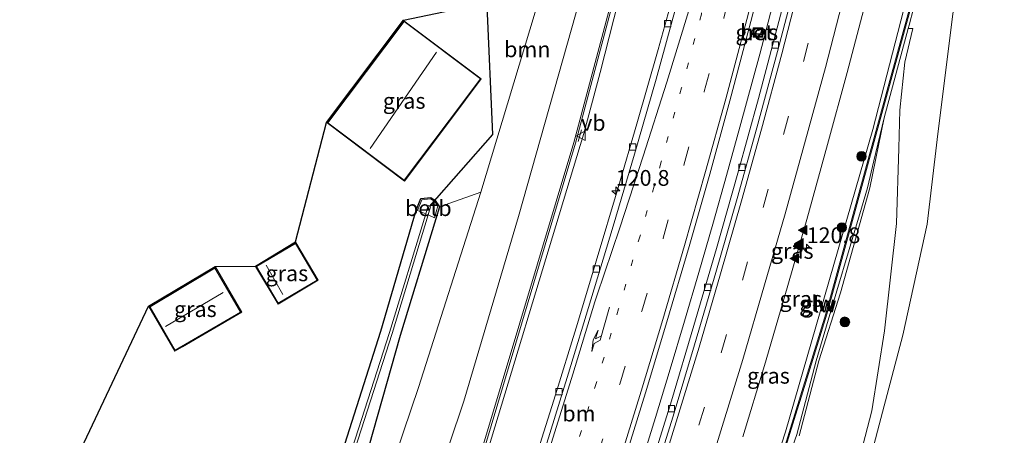
# Model space of a CAD drawing. Units: metres. Extents: x 167887 to 170001, y 406249 to 412500.
# Drawn here: x 169597 to 169753, y 407194 to 407260 of the extents above; entities that cross this region are included whole.
import ezdxf
from ezdxf.enums import TextEntityAlignment as Align

# ---------------------------------------------------------------- set-up
doc = ezdxf.new("R2010")
doc.units = ezdxf.units.M
doc.linetypes.add('VW-1-3_STREEP', pattern=[4, 1, -3])
doc.linetypes.add('VW-3-9_STREEP', pattern=[12, 3, -9])
doc.layers.get('0').update_dxf_attribs({"lineweight": 25})
for name, color, linetype, lineweight in [('B-ME-AM-KILOMETR-S-B1', 7, 'Continuous', 18), ('B-ME-BV-GELEIDECONSTRUCTIE-GELEIDERAIL-L-B1', 213, 'BV-GELEIDERAIL', 18), ('B-ME-GR-BOOM-GV-B6', 93, 'Continuous', 18), ('B-ME-GR-BOOM-S-B1', 93, 'Continuous', 18), ('B-ME-GR-STRUIKEN-GV-B6', 93, 'Continuous', 18), ('B-ME-GW-INSTEEKWATERGANG-L-B1', 10, 'Continuous', 25), ('B-ME-GW-KRUINLIJN-L-B1', 93, 'Continuous', 18), ('B-ME-GW-TEENLIJN-L-B1', 93, 'Continuous', 18), ('B-ME-IE-GRASLAND-GV-B6', 93, 'Continuous', 18), ('B-ME-IE-INRICHTINGSELEMENT-S-B1', 253, 'Continuous', 18), ('B-ME-IE-TERREINAFSCHEIDING-DOORGANG-L-B1', 8, 'IE-TERREINAFSCHEIDING-KUNSTMATIG-OPEN', 18), ('B-ME-KG-KADASTRAAL-DAKRAND-L-B1', 13, 'Continuous', 18), ('B-ME-KG-KADASTRAAL-NOKLIJN-L-B1', 13, 'Continuous', 18), ('B-ME-KG-KADASTRAAL-OPNAMEDTMGRENS-L-B1', 10, 'Continuous', 25), ('B-ME-KW-DUIKER-L-B1', 10, 'Continuous', 25), ('B-ME-KW-GELUIDSWERING-GV-B6', 8, 'Continuous', 18), ('B-ME-KW-SCHERM-L-B1', 8, 'Continuous', 18), ('B-ME-OB-BEKLEDING-GV-B6', 253, 'Continuous', 18), ('B-ME-OG-BEBOUWING-GV-B6', 173, 'Continuous', 18), ('B-ME-OG-WATER-GV-B6', 153, 'Continuous', 18), ('B-ME-VH-VERH_SOORT-BETON-OVERIG-GV-B6', 8, 'IE-TERREINAFSCHEIDING-NATUURLIJK-HOUTWAL', 18), ('B-ME-VH-VERH_SOORT-BITUMEN-GV-B6', 8, 'IE-TERREINAFSCHEIDING-NATUURLIJK-HOUTWAL', 18), ('B-ME-VV-KOLK-S-B1', 8, 'Continuous', 18), ('B-ME-VW-MARKERING-13STREEP-045-L-B1', 255, 'VW-1-3_STREEP', 18), ('B-ME-VW-MARKERING-39STREEP-015-L-B1', 255, 'VW-3-9_STREEP', 18), ('B-ME-VW-MARKERING-PIJLRE750-S-B1', 7, 'Continuous', 18), ('B-ME-VW-MARKERING-STREEP-015-L-B1', 7, 'Continuous', 18), ('B-ME-VW-MARKERING-VLAKMARK-S-B1', 7, 'Continuous', 18), ('B-ME-VW-MEUBILAIR_WEGMEUBILAIR-VERKEERSBORD-S-B1', 8, 'Continuous', 18)]:
    doc.layers.add(name, color=color, linetype=linetype, lineweight=lineweight)
doc.styles.add('NLCS-ISO', font='NLCS-ISO.TTF')
doc.linetypes.add('BV-GELEIDERAIL', pattern='A,10,-3,[108,NLCS.SHX,S=1,R=0,X=0,Y=0],-3', length=16)
doc.linetypes.add('IE-TERREINAFSCHEIDING-KUNSTMATIG-OPEN', pattern='A,7,-1.5,[67,NLCS.SHX,S=0.75,R=0,X=0,Y=0],-1.5', length=10)
doc.linetypes.add('IE-TERREINAFSCHEIDING-NATUURLIJK-HOUTWAL', pattern='A,7,-1.5,[67,NLCS.SHX,S=0.75,R=45,X=0,Y=0],-1.5,7,-1.5,[70,NLCS.SHX,S=0.75,R=0,X=0,Y=0],-1.5', length=20)

# ---------------------------------------------------------------- blocks, each defined once
blk = doc.blocks.new('put')
for p, q in [((0.75, 0.75), (-0.75, 0.75)), ((-0.75, 0.75), (-0.75, -0.75)), ((0.75, -0.75), (0.75, 0.75)), ((-0.75, -0.75), (0.75, -0.75))]:
    blk.add_line(p, q)
blk.add_lwpolyline([(-0.625, 0.625), (0.625, 0.625), (0.625, -0.625), (-0.625, -0.625)], close=True)
blk = doc.blocks.new('verkeersbord')
for p, q in [((0, 0.75), (-0.75, -0.625)), ((0.75, -0.625), (0, 0.75)), ((-0.75, -0.625), (0.75, -0.625))]:
    blk.add_line(p, q)
blk = doc.blocks.new('boom')
blk.add_hatch(color=256).paths.add_polyline_path([(-0.75, 0, 1), (0.75, 0, 1)])
blk.add_circle((0, 0), 0.75)
blk = doc.blocks.new('hecto')
for p, q in [((0, 0.625), (-0.625, 0)), ((0, -0.625), (0, 0.625)), ((-0.625, 0), (0.625, 0)), ((0.625, 0), (0, -0.625))]:
    blk.add_line(p, q)
blk = doc.blocks.new('kolk')
blk.add_lwpolyline([(-0.5, -0.5), (0.5, -0.5), (0.5, 0.5), (-0.5, 0.5)], close=True)
blk = doc.blocks.new('verfsymbol')
for color in [252, 253]:
    blk.add_hatch(color=color).paths.add_polyline_path([(0.75, -0.625), (0, 0.75), (-0.75, -0.625)])
blk.add_lwpolyline([(0.75, -0.625), (0, 0.75), (-0.75, -0.625)], close=True)
blk = doc.blocks.new('pijlr')
for p, q in [((0, 0, 0.1), (5.45, 0, 0.1)), ((5.45, -0.75, 0.1), (4.7, 0, 0.1)), ((6.2, -0.75, 0.1), (5.45, 0, 0.1)), ((4, -0.75, 0.1), (5.45, -0.75, 0.1)), ((5.7, -1.05, 0.1), (4, -0.75, 0.1)), ((7.5, -0.75, 0.1), (5.7, -1.05, 0.1)), ((7.5, -0.75, 0.1), (6.2, -0.75, 0.1))]:
    blk.add_line(p, q)

msp = doc.modelspace()

# ---------------------------------------------------------------- linework, layer by layer
at = {"layer": 'B-ME-BV-GELEIDECONSTRUCTIE-GELEIDERAIL-L-B1'}
msp.add_polyline3d([(169694.99, 407188.91, 16.69), (169697.37, 407196.57, 16.69), (169699.7, 407204.23, 16.7), (169701.96, 407211.88, 16.71), (169704.23, 407219.57, 16.7), (169706.45, 407227.24, 16.69), (169708.64, 407234.95, 16.68), (169710.76, 407242.63, 16.68), (169713.89, 407254.22, 16.69), (169715.93, 407261.93, 16.68)], dxfattribs=at)
at = {"layer": 'B-ME-GR-BOOM-GV-B6'}
for points in [[(169715.7851, 407406.8506, 14.7403), (169719.39, 407429.87, 14.86), (169724.6647, 407469.8342, 14.8885), (169724.94, 407471.92, 14.89), (169725.4715, 407478.3917, 14.8616), (169726.2206, 407479.429, 14.9492), (169727.2161, 407480.2534, 15.063), (169730.9448, 407482.032, 15.4829), (169730.5, 407477.42, 15.48), (169729.8726, 407472.5149, 15.483), (169724.16, 407427.85, 15.51), (169716.14, 407378.48, 15.66), (169706.46, 407329.44, 15.63), (169695.17, 407280.78, 15.65), (169684.95, 407242.15, 15.55), (169684.39, 407240.22, 15.53), (169670.08, 407192.35, 15.46)], [(169653.11, 407157.92, 14.8), (169666.97, 407199.19, 14.87), (169675.64, 407228.48, 14.76), (169685.49, 407263.34, 14.92), (169692.96, 407293.32, 14.83), (169700.39, 407324.22, 14.87), (169706.57, 407355.38, 14.73), (169713.97, 407395.26, 14.68), (169715.3788, 407404.256, 14.7268), (169715.7851, 407406.8506, 14.7403)], [(169704.6122, 407369.1106, 13.2323), (169708.5883, 407380.9156, 14.0829), (169709.5455, 407386.0054, 14.0071), (169711.1226, 407394.8471, 13.9795), (169711.4335, 407398.3138, 14.0002), (169712.0645, 407401.3112, 14.0967), (169713.2286, 407402.8257, 14.2896), (169715.3788, 407404.256, 14.7268), (169713.97, 407395.26, 14.68), (169706.57, 407355.38, 14.73), (169700.39, 407324.22, 14.87), (169692.96, 407293.32, 14.83), (169685.49, 407263.34, 14.92), (169675.64, 407228.48, 14.76), (169666.97, 407199.19, 14.87), (169653.11, 407157.92, 14.8)], [(169652.54, 407179.91, 11.88), (169659.79, 407201.32, 12.22), (169669.69, 407232.31, 12.45), (169679.14, 407263.77, 12.76), (169685.4633, 407288.0553, 12.8048), (169687.61, 407296.3, 12.82), (169695.35, 407325.91, 13.07), (169702.29, 407357.72, 13.14), (169704.6122, 407369.1106, 13.2323)]]:
    msp.add_polyline3d(points, dxfattribs=at)
at = {"layer": 'B-ME-GR-STRUIKEN-GV-B6'}
msp.add_polyline3d([(169720.1372, 407193.6769, 15.902), (169723.2762, 407205.5565, 16.0948), (169726.7139, 407216.3731, 16.0003), (169731.3301, 407233.0406, 16.0134), (169733.6266, 407244.1482, 16.2714), (169737.4524, 407258.3115, 16.1931), (169738.1736, 407258.2853, 15.9888), (169736.9081, 407252.9454, 15.9147), (169736.0944, 407245.3439, 15.4982), (169735.9442, 407239.2989, 15.0087), (169735.5904, 407227.336, 14.138), (169733.6539, 407210.3357, 13.1084), (169731.6598, 407197.6561, 12.6239), (169726.4057, 407177.2773, 12.003)], dxfattribs=at)
at = {"layer": 'B-ME-GW-INSTEEKWATERGANG-L-B1'}
for points in [[(169648.124, 407192.363, 11.55), (169653.83, 407210.27, 11.55), (169659.39, 407229.45, 11.71), (169660.14, 407231.31, 11.76), (169661.71, 407231.49, 11.87), (169662.4, 407231, 11.89), (169663.11, 407230.02, 11.9)], [(169663.11, 407230.02, 11.9), (169662.52, 407228.1, 11.85), (169656.88, 407209.61, 11.71), (169651.19, 407189.39, 11.74)]]:
    msp.add_polyline3d(points, dxfattribs=at)
at = {"layer": 'B-ME-GW-KRUINLIJN-L-B1'}
for points in [[(169726.25, 407487.87, 14.82), (169725.4715, 407478.3917, 14.8616), (169724.94, 407471.92, 14.89), (169724.6647, 407469.8342, 14.8885), (169719.39, 407429.87, 14.86), (169715.7851, 407406.8506, 14.7403), (169715.3788, 407404.256, 14.7268), (169713.97, 407395.26, 14.68), (169706.57, 407355.38, 14.73), (169700.39, 407324.22, 14.87), (169692.96, 407293.32, 14.83), (169685.49, 407263.34, 14.92), (169675.64, 407228.48, 14.76), (169666.97, 407199.19, 14.87), (169653.11, 407157.92, 14.8), (169639.96, 407119.69, 14.87), (169636.15, 407109.28, 14.95), (169636.67, 407106.83, 15.14)], [(169753.54, 407328.09, 15.99), (169750.38, 407313.11, 16.11), (169739.647, 407266.8213, 16.11), (169737.5751, 407258.8042, 16.11), (169737.4524, 407258.3115, 16.1931), (169733.6266, 407244.1482, 16.2714), (169731.9831, 407237.3011, 16.1841), (169730.956, 407233.0215, 16.1295), (169730.0083, 407229.8149, 16.1534), (169726.1204, 407216.6588, 16.2513), (169722.8638, 407205.5666, 16.2106), (169719.7804, 407193.8727, 16.0523), (169715.3568, 407181.2423, 16.1887)]]:
    msp.add_polyline3d(points, dxfattribs=at)
at = {"layer": 'B-ME-GW-TEENLIJN-L-B1'}
for points in [[(169726.25, 407487.87, 14.82), (169723.1498, 407473.9147, 14.2931), (169722.72, 407471.98, 14.22), (169721.24, 407465.1, 14), (169715.82, 407430.94, 13.65), (169714.6985, 407424.0976, 13.6109), (169710.09, 407395.98, 13.45), (169704.6122, 407369.1106, 13.2323), (169702.29, 407357.72, 13.14), (169695.35, 407325.91, 13.07), (169687.61, 407296.3, 12.82), (169685.4633, 407288.0553, 12.8048), (169679.14, 407263.77, 12.76), (169669.69, 407232.31, 12.45), (169659.79, 407201.32, 12.22), (169652.54, 407179.91, 11.88), (169649.9, 407174.59, 11.48), (169645.28, 407162.5, 11.35), (169629.8, 407120.38, 11.34), (169627.94, 407115.73, 11.26), (169626, 407112.26, 11.01), (169626.56, 407107.8, 10.95), (169628.61, 407104.67, 11.01), (169631.66, 407101.84, 10.98)], [(169753.54, 407328.09, 15.99), (169751.74, 407311.64, 15.86), (169751.1509, 407301.9821, 15.561), (169749.4634, 407286.9241, 15.1722), (169747.3212, 407273.9394, 14.9073), (169744.4975, 407260.6268, 14.6257), (169742.0206, 407240.6702, 13.9235), (169740.4522, 407227.2758, 13.428), (169736.5874, 407209.6533, 12.7273), (169733.3511, 407197.4327, 12.4141), (169727.9029, 407176.7011, 11.8496), (169722.522, 407160.386, 11.4723), (169717.021, 407141.6056, 11.1028), (169714.623, 407133.3621, 10.9414), (169709.0251, 407115.6292, 10.5589), (169703.1292, 407099.6894, 10.6282), (169698.2057, 407088.199, 10.6538), (169695.1568, 407082.4708, 10.8414), (169693.9482, 407081.0346, 10.9), (169692.6951, 407079.8971, 10.9672), (169689.4408, 407078.7886, 11.0407), (169688.0928, 407078.3775, 11.0207), (169687.58, 407078.31, 10.95)]]:
    msp.add_polyline3d(points, dxfattribs=at)
at = {"layer": 'B-ME-IE-GRASLAND-GV-B6'}
for points in [[(169668.05, 407182.31, 15.66), (169685.43, 407239.75, 15.59), (169686.01, 407241.66, 15.57), (169688.61, 407251.31, 15.65), (169700.91, 407299.78, 15.76), (169711.56, 407348.59, 15.61), (169720.6, 407397.86, 15.67), (169728, 407447.38, 15.66), (169733.64, 407497.02, 15.65)], [(169714.6985, 407424.0976, 13.6109), (169710.09, 407395.98, 13.45), (169704.6122, 407369.1106, 13.2323), (169702.29, 407357.72, 13.14), (169695.35, 407325.91, 13.07), (169687.61, 407296.3, 12.82), (169685.4633, 407288.0553, 12.8048), (169679.14, 407263.77, 12.76), (169669.69, 407232.31, 12.45), (169663.11, 407230.02, 11.9), (169662.4, 407231, 11.89), (169661.71, 407231.49, 11.87), (169660.14, 407231.31, 11.76), (169659.39, 407229.45, 11.71), (169653.83, 407210.27, 11.55), (169648.124, 407192.363, 11.55)], [(169692.06, 407188.55, 15.99), (169695.79, 407200.47, 15.97), (169699.18, 407211.77, 15.97), (169702.69, 407223.72, 15.97), (169705.96, 407235.21, 15.97), (169709.14, 407246.8, 15.96), (169712.23, 407258.42, 15.97), (169715.34, 407270.37, 15.98), (169718.25, 407282.14, 15.98), (169721.12, 407294, 15.96), (169723.83, 407305.66, 15.98), (169726.53, 407317.66, 15.96), (169729, 407329.37, 15.97), (169731.51, 407341.24, 15.96), (169733.98, 407353.62, 15.98), (169736.13, 407365.13, 15.96), (169738.31, 407377.18, 15.96), (169740.31, 407388.56, 15.94), (169742.34, 407400.99, 15.94)], [(169728.56, 407393.99, 15.6), (169726.48, 407381.85, 15.61), (169724.52, 407371.01, 15.62), (169722.25, 407358.81, 15.62), (169719.86, 407346.64, 15.6), (169717.56, 407335.51, 15.61), (169715.15, 407324.16, 15.61), (169712.39, 407311.73, 15.61), (169709.55, 407299.89, 15.62), (169706.45, 407287.56, 15.63), (169703.31, 407275.4, 15.61), (169700.41, 407264.56, 15.6), (169697.77, 407254.99, 15.59), (169694.4, 407243.17, 15.59), (169691.52, 407233.22, 15.59), (169687.97, 407221.38, 15.59), (169684.98, 407211.51, 15.59), (169681.25, 407199.31, 15.59), (169677.48, 407187.4, 15.59)], [(169745.05, 407391.28, 15.94), (169742.98, 407379.08, 15.94), (169740.92, 407367.62, 15.93), (169738.67, 407355.56, 15.93), (169736.51, 407344.55, 15.92), (169734.05, 407332.35, 15.94), (169731.42, 407320.02, 15.93), (169728.74, 407307.88, 15.93), (169725.98, 407295.91, 15.94), (169723.02, 407283.47, 15.94), (169720.02, 407271.38, 15.93), (169716.94, 407259.39, 15.94), (169713.68, 407247.2, 15.94), (169710.42, 407235.35, 15.94), (169707.03, 407223.41, 15.94), (169703.46, 407211.15, 15.95), (169699.89, 407199.23, 15.93), (169696.1, 407187.01, 15.93)], [(169596.54, 407170.99, 10.87), (169616.96, 407214.25, 11.66), (169627.54, 407220.53, 11.66), (169633.93, 407220.61, 11.7), (169640.27, 407224.43, 11.7), (169645.21, 407243.36, 12.02), (169657.38, 407259.64, 12.02), (169668.8, 407261.99, 11.97), (169669.29, 407264.58, 12.12), (169670.79, 407270.89, 12.59), (169674.35, 407284.05, 12.59), (169677, 407293.58, 12.54), (169680.42, 407306.71, 12.61), (169682.04, 407314.23, 12.78), (169684.93, 407325.52, 12.79), (169689.25, 407342.5, 12.81), (169690.6, 407349.44, 12.9), (169691.81, 407353.14, 12.67), (169693.89, 407362.63, 12.76), (169695.85, 407371.94, 12.87), (169697.62, 407380.42, 12.87), (169699.54, 407389.72, 12.93)], [(169711.2, 407193.53, 16.31), (169714.64, 407204.85, 16.3), (169718.24, 407217.13, 16.29), (169721.36, 407227.99, 16.3), (169724.65, 407239.91, 16.3), (169727.73, 407251.31, 16.3), (169730.91, 407263.45, 16.3), (169733.7, 407274.5, 16.32), (169736.59, 407286.51, 16.32), (169739.29, 407297.94, 16.3), (169742.07, 407310.13, 16.29), (169744.63, 407321.92, 16.3), (169747.1, 407333.58, 16.3), (169749.41, 407345.27, 16.28), (169751.64, 407356.88, 16.28), (169753.9, 407369.09, 16.29)], [(169727.9029, 407176.7011, 11.8496), (169733.3511, 407197.4327, 12.4141), (169736.5874, 407209.6533, 12.7273), (169740.4522, 407227.2758, 13.428), (169742.0206, 407240.6702, 13.9235), (169744.4975, 407260.6268, 14.6257), (169747.3212, 407273.9394, 14.9073), (169749.4634, 407286.9241, 15.1722), (169751.1509, 407301.9821, 15.561), (169751.74, 407311.64, 15.86), (169753.54, 407328.09, 15.99), (169750.38, 407313.11, 16.11), (169739.647, 407266.8213, 16.11), (169737.5751, 407258.8042, 16.11), (169737.4524, 407258.3115, 16.1931), (169733.6266, 407244.1482, 16.2714), (169731.9831, 407237.3011, 16.1841), (169730.956, 407233.0215, 16.1295), (169730.0083, 407229.8149, 16.1534), (169726.1204, 407216.6588, 16.2513), (169722.8638, 407205.5666, 16.2106), (169719.7804, 407193.8727, 16.0523), (169715.3568, 407181.2423, 16.1887)], [(169737.5751, 407258.8042, 16.11), (169739.647, 407266.8213, 16.11), (169750.38, 407313.11, 16.11), (169753.54, 407328.09, 15.99), (169751.74, 407311.64, 15.86), (169751.1509, 407301.9821, 15.561), (169749.4634, 407286.9241, 15.1722), (169747.3212, 407273.9394, 14.9073), (169744.4975, 407260.6268, 14.6257), (169742.0206, 407240.6702, 13.9235), (169740.4522, 407227.2758, 13.428), (169736.5874, 407209.6533, 12.7273), (169733.3511, 407197.4327, 12.4141), (169727.9029, 407176.7011, 11.8496)], [(169709.74, 407165.17, 16.24), (169719.8159, 407197.7717, 16.24), (169720.4884, 407199.9478, 16.24), (169724.51, 407212.96, 16.24), (169737.75, 407261.22, 16.19), (169738.26, 407263.15, 16.25), (169749.81, 407311.79, 16.2), (169752.42, 407323.49, 16.25), (169751.4, 407323.97, 16.28), (169748.92, 407312.26, 16.38), (169742.0408, 407283.3082, 16.463), (169740.7331, 407282.6433, 16.5019)], [(169740.7331, 407282.6433, 16.5019), (169740.0742, 407281.666, 16.5019), (169739.9209, 407280.0208, 16.5019), (169740.0368, 407278.8907, 16.4793), (169740.6906, 407277.6254, 16.4793), (169737.32, 407263.44, 16.52), (169736.71, 407261.13, 16.52), (169731.82, 407242.26, 16.5), (169718, 407194.29, 16.48), (169702.58, 407146.79, 16.43)], [(169669.74, 407250.32, 12.02), (169657.48, 407259.54, 12.02), (169645.28, 407243.31, 12.02), (169657.54, 407234.09, 12.02), (169664.73, 407243.66, 12.02), (169669.74, 407250.32, 12.02)], [(169712.954, 407258.368, 16.08), (169712.682, 407257.325, 16.128), (169713.881, 407257.012, 16.22), (169714.162, 407258.075, 16.31), (169712.954, 407258.368, 16.08)], [(169726.4057, 407177.2773, 12.003), (169731.6598, 407197.6561, 12.6239), (169733.6539, 407210.3357, 13.1084), (169735.5904, 407227.336, 14.138), (169735.9442, 407239.2989, 15.0087), (169736.0944, 407245.3439, 15.4982), (169736.9081, 407252.9454, 15.9147), (169738.1736, 407258.2853, 15.9888), (169737.4524, 407258.3115, 16.1931), (169737.5751, 407258.8042, 16.11)], [(169715.3568, 407181.2423, 16.1887), (169719.7804, 407193.8727, 16.0523), (169722.8638, 407205.5666, 16.2106), (169726.1204, 407216.6588, 16.2513), (169730.0083, 407229.8149, 16.1534), (169730.956, 407233.0215, 16.1295), (169731.9831, 407237.3011, 16.1841), (169733.6266, 407244.1482, 16.2714), (169731.3301, 407233.0406, 16.0134), (169726.7139, 407216.3731, 16.0003), (169723.2762, 407205.5565, 16.0948), (169720.1372, 407193.6769, 15.902)], [(169651.19, 407189.39, 11.74), (169656.88, 407209.61, 11.71), (169662.52, 407228.1, 11.85), (169663.11, 407230.02, 11.9), (169669.69, 407232.31, 12.45), (169659.79, 407201.32, 12.22), (169652.54, 407179.91, 11.88)], [(169647.27, 407183.95, 10.33), (169655.58, 407209.89, 10.81), (169661.29, 407228.71, 11.08), (169662.33, 407228.27, 11.85), (169662.82, 407230.18, 11.88), (169662.39, 407230.85, 11.86), (169661.69, 407231.28, 11.84), (169660.32, 407231.11, 11.72), (169659.61, 407229.41, 11.69), (169660.93, 407228.87, 11.08), (169655.2, 407210.05, 10.82), (169646.81, 407184.07, 10.28)], [(169648.124, 407192.363, 11.55), (169653.83, 407210.27, 11.55), (169659.39, 407229.45, 11.71), (169660.14, 407231.31, 11.76), (169661.71, 407231.49, 11.87)], [(169661.71, 407231.49, 11.87), (169662.4, 407231, 11.89), (169663.11, 407230.02, 11.9), (169662.52, 407228.1, 11.85), (169656.88, 407209.61, 11.71), (169651.19, 407189.39, 11.74)], [(169633.95, 407220.55, 11.7), (169637.51, 407214.57, 11.7), (169643.87, 407218.36, 11.7), (169640.31, 407224.34, 11.7), (169633.95, 407220.55, 11.7)], [(169621.15, 407207.09, 11.66), (169622.36, 407207.79, 11.66), (169631.77, 407213.28, 11.66), (169627.59, 407220.46, 11.66), (169617.02, 407214.17, 11.66), (169621.15, 407207.09, 11.66)]]:
    msp.add_polyline3d(points, dxfattribs=at)
at = {"layer": 'B-ME-IE-TERREINAFSCHEIDING-DOORGANG-L-B1'}
msp.add_line((169685.0851, 407240.3884, 15.79), (169685.6307, 407242.2197, 15.79), dxfattribs=at)
at = {"layer": 'B-ME-KG-KADASTRAAL-DAKRAND-L-B1'}
for points in [[(169645.42, 407243.33, 16.62), (169657.5, 407259.4, 16.62), (169669.6, 407250.3, 16.62), (169664.65, 407243.72, 16.62), (169657.52, 407234.23, 16.62), (169645.42, 407243.33, 16.62)], [(169637.55, 407214.71, 14), (169634.09, 407220.52, 14), (169640.28, 407224.2, 14), (169643.73, 407218.39, 14), (169637.55, 407214.71, 14)], [(169631.57, 407213.3, 13.96), (169621.213, 407207.26, 13.96), (169617.22, 407214.16, 13.96), (169627.51, 407220.28, 13.96), (169631.57, 407213.3, 13.96)]]:
    msp.add_polyline3d(points, dxfattribs=at)
at = {"layer": 'B-ME-KG-KADASTRAAL-NOKLIJN-L-B1'}
for p, q in [((169662.64, 407254.56, 19.44), (169652.09, 407239.27, 19.44)), ((169635.64, 407220.77, 16.07), (169638.29, 407216.09, 16.07)), ((169619.67, 407211.02, 16.8), (169628.8, 407216.43, 16.8))]:
    msp.add_line(p, q, dxfattribs=at)
at = {"layer": 'B-ME-KG-KADASTRAAL-OPNAMEDTMGRENS-L-B1'}
msp.add_polyline3d([(169596.54, 407170.99, 10.87), (169616.96, 407214.25, 11.66), (169627.54, 407220.53, 11.66), (169633.93, 407220.61, 11.7), (169640.27, 407224.43, 11.7), (169645.21, 407243.36, 12.02), (169657.38, 407259.64, 12.02), (169668.8, 407261.99, 11.97), (169669.29, 407264.58, 12.12), (169670.79, 407270.89, 12.59), (169674.35, 407284.05, 12.59), (169677, 407293.58, 12.54), (169680.42, 407306.71, 12.61), (169682.04, 407314.23, 12.78), (169684.93, 407325.52, 12.79), (169689.25, 407342.5, 12.81), (169690.6, 407349.44, 12.9), (169691.81, 407353.14, 12.67), (169693.89, 407362.63, 12.76), (169695.85, 407371.94, 12.87), (169697.62, 407380.42, 12.87), (169699.54, 407389.72, 12.93)], dxfattribs=at)
at = {"layer": 'B-ME-KW-DUIKER-L-B1'}
msp.add_polyline3d([(169661.55, 407230.05, 11.11), (169671.55, 407241.49, 11.09), (169670.68, 407261.91, 11.06)], dxfattribs=at)
at = {"layer": 'B-ME-KW-GELUIDSWERING-GV-B6'}
for points in [[(169730.9448, 407482.032, 15.4829), (169733.57, 407509.25, 15.5), (169736.54, 407549.1, 15.47), (169738.39, 407589.03, 15.54), (169738.41, 407590.84, 15.62), (169739.74, 407590.81, 15.6), (169737.72, 407548.85, 15.54), (169733.86, 407499.03, 15.58), (169733.64, 407497.02, 15.65), (169728, 407447.38, 15.66), (169720.6, 407397.86, 15.67), (169711.56, 407348.59, 15.61), (169700.91, 407299.78, 15.76), (169688.61, 407251.31, 15.65), (169686.01, 407241.66, 15.57), (169685.43, 407239.75, 15.59), (169668.05, 407182.31, 15.66)], [(169670.08, 407192.35, 15.46), (169684.39, 407240.22, 15.53), (169684.95, 407242.15, 15.55), (169695.17, 407280.78, 15.65), (169706.46, 407329.44, 15.63), (169716.14, 407378.48, 15.66), (169724.16, 407427.85, 15.51), (169729.8726, 407472.5149, 15.483), (169730.5, 407477.42, 15.48), (169730.9448, 407482.032, 15.4829)], [(169742.0408, 407283.3082, 16.463), (169748.92, 407312.26, 16.38), (169751.4, 407323.97, 16.28), (169752.42, 407323.49, 16.25), (169749.81, 407311.79, 16.2), (169738.26, 407263.15, 16.25), (169737.75, 407261.22, 16.19), (169724.51, 407212.96, 16.24), (169720.4884, 407199.9478, 16.24), (169719.8159, 407197.7717, 16.24), (169709.74, 407165.17, 16.24), (169693.49, 407117.93, 16.2), (169689.38, 407106.82, 16.27), (169688.38, 407107.27, 16.28), (169702.58, 407146.79, 16.43), (169718, 407194.29, 16.48), (169731.82, 407242.26, 16.5), (169736.71, 407261.13, 16.52), (169737.32, 407263.44, 16.52), (169740.6906, 407277.6254, 16.4793), (169742.0408, 407283.3082, 16.463)]]:
    msp.add_polyline3d(points, dxfattribs=at)
at = {"layer": 'B-ME-KW-SCHERM-L-B1'}
for points in [[(169738.67, 407590.76, 20.37), (169736.76, 407549.07, 20.35), (169733.78, 407509.22, 20.33), (169732.63, 407497.4, 20.35), (169730.79, 407477.36, 19.85), (169724.48, 407427.8, 19.85), (169716.44, 407378.4, 19.85), (169706.76, 407329.36, 19.83), (169695.47, 407280.7, 19.84), (169684.68, 407240.13, 19.82), (169670.39, 407192.24, 19.81), (169654.46, 407144.86, 19.84), (169646.89, 407124.23, 19.89)], [(169752.24, 407323.53, 19.41), (169749.68, 407311.84, 19.41), (169738.1, 407263.2, 19.41), (169724.37, 407213.01, 19.39), (169709.62, 407165.25, 19.4), (169693.27, 407118.02, 19.37), (169689.27, 407106.9, 19.42)]]:
    msp.add_polyline3d(points, dxfattribs=at)
at = {"layer": 'B-ME-OB-BEKLEDING-GV-B6'}
msp.add_polyline3d([(169660.93, 407228.87, 11.08), (169659.61, 407229.41, 11.69), (169660.32, 407231.11, 11.72), (169661.69, 407231.28, 11.84), (169662.39, 407230.85, 11.86), (169662.82, 407230.18, 11.88), (169662.33, 407228.27, 11.85), (169661.29, 407228.71, 11.08), (169661.69, 407230, 11.1), (169661.33, 407230.19, 11.1), (169660.93, 407228.87, 11.08)], dxfattribs=at)
at = {"layer": 'B-ME-OG-BEBOUWING-GV-B6'}
for points in [[(169657.54, 407234.09, 12.02), (169645.28, 407243.31, 12.02), (169657.48, 407259.54, 12.02), (169669.74, 407250.32, 12.02), (169664.73, 407243.66, 12.02), (169657.54, 407234.09, 12.02)], [(169643.87, 407218.36, 11.7), (169637.51, 407214.57, 11.7), (169633.95, 407220.55, 11.7), (169640.31, 407224.34, 11.7), (169643.87, 407218.36, 11.7)], [(169627.59, 407220.46, 11.66), (169631.77, 407213.28, 11.66), (169622.36, 407207.79, 11.66), (169621.15, 407207.09, 11.66), (169617.02, 407214.17, 11.66), (169627.59, 407220.46, 11.66)]]:
    msp.add_polyline3d(points, dxfattribs=at)
at = {"layer": 'B-ME-OG-WATER-GV-B6'}
for points in [[(169660.93, 407228.87, 11.08), (169661.33, 407230.19, 11.1), (169661.69, 407230, 11.1), (169661.29, 407228.71, 11.08), (169655.58, 407209.89, 10.81), (169647.27, 407183.95, 10.33)], [(169646.81, 407184.07, 10.28), (169655.2, 407210.05, 10.82), (169660.93, 407228.87, 11.08)]]:
    msp.add_polyline3d(points, dxfattribs=at)
at = {"layer": 'B-ME-VH-VERH_SOORT-BETON-OVERIG-GV-B6'}
for points in [[(169746.58, 407394.51, 16.04), (169744.71, 407382.89, 16.03), (169742.68, 407371.41, 16.02), (169740.4, 407359.29, 16), (169738.13, 407347.39, 15.98), (169735.76, 407335.77, 16), (169733.28, 407323.88, 16.02), (169730.77, 407312.46, 16.01), (169728.12, 407300.72, 16), (169725.38, 407289.04, 15.99), (169722.62, 407277.7, 16.02), (169719.58, 407265.6, 16.02), (169716.71, 407254.63, 16.02), (169713.44, 407242.53, 16.01), (169710.31, 407231.3, 16.01), (169706.93, 407219.57, 16.01), (169703.55, 407208.09, 16.01), (169700.15, 407196.79, 16.01), (169696.61, 407185.48, 16.02)], [(169677.48, 407187.4, 15.59), (169681.25, 407199.31, 15.59), (169684.98, 407211.51, 15.59), (169687.97, 407221.38, 15.59), (169691.52, 407233.22, 15.59), (169694.4, 407243.17, 15.59), (169697.77, 407254.99, 15.59), (169700.41, 407264.56, 15.6), (169703.31, 407275.4, 15.61), (169706.45, 407287.56, 15.63), (169709.55, 407299.89, 15.62), (169712.39, 407311.73, 15.61), (169715.15, 407324.16, 15.61), (169717.56, 407335.51, 15.61), (169719.86, 407346.64, 15.6), (169722.25, 407358.81, 15.62), (169724.52, 407371.01, 15.62), (169726.48, 407381.85, 15.61), (169728.56, 407393.99, 15.6)], [(169696.1, 407187.01, 15.93), (169699.89, 407199.23, 15.93), (169703.46, 407211.15, 15.95), (169707.03, 407223.41, 15.94), (169710.42, 407235.35, 15.94), (169713.68, 407247.2, 15.94), (169716.94, 407259.39, 15.94), (169720.02, 407271.38, 15.93), (169723.02, 407283.47, 15.94), (169725.98, 407295.91, 15.94), (169728.74, 407307.88, 15.93), (169731.42, 407320.02, 15.93), (169734.05, 407332.35, 15.94), (169736.51, 407344.55, 15.92), (169738.67, 407355.56, 15.93), (169740.92, 407367.62, 15.93), (169742.98, 407379.08, 15.94), (169745.05, 407391.28, 15.94)], [(169729.02, 407390.83, 15.67), (169726.92, 407378.7, 15.69), (169724.77, 407367.01, 15.7), (169722.64, 407355.6, 15.71), (169722.38, 407354.4, 15.68), (169720.26, 407343.62, 15.68), (169717.8, 407331.84, 15.69), (169715.23, 407319.92, 15.69), (169712.59, 407308.16, 15.68), (169709.89, 407296.66, 15.68), (169706.82, 407285.19, 15.67), (169703.81, 407273.44, 15.67), (169700.61, 407261.65, 15.68), (169697.45, 407250.25, 15.67), (169694.01, 407238.34, 15.68), (169690.66, 407226.91, 15.68), (169687.11, 407215.22, 15.68), (169683.59, 407203.6, 15.68), (169679.93, 407191.84, 15.67)], [(169712.954, 407258.368, 16.08), (169714.162, 407258.075, 16.31), (169713.881, 407257.012, 16.22), (169712.682, 407257.325, 16.128), (169712.954, 407258.368, 16.08)]]:
    msp.add_polyline3d(points, dxfattribs=at)
at = {"layer": 'B-ME-VH-VERH_SOORT-BITUMEN-GV-B6'}
for points in [[(169742.34, 407400.99, 15.94), (169740.31, 407388.56, 15.94), (169738.31, 407377.18, 15.96), (169736.13, 407365.13, 15.96), (169733.98, 407353.62, 15.98), (169731.51, 407341.24, 15.96), (169729, 407329.37, 15.97), (169726.53, 407317.66, 15.96), (169723.83, 407305.66, 15.98), (169721.12, 407294, 15.96), (169718.25, 407282.14, 15.98), (169715.34, 407270.37, 15.98), (169712.23, 407258.42, 15.97), (169709.14, 407246.8, 15.96), (169705.96, 407235.21, 15.97), (169702.69, 407223.72, 15.97), (169699.18, 407211.77, 15.97), (169695.79, 407200.47, 15.97), (169692.06, 407188.55, 15.99)], [(169696.61, 407185.48, 16.02), (169700.15, 407196.79, 16.01), (169703.55, 407208.09, 16.01), (169706.93, 407219.57, 16.01), (169710.31, 407231.3, 16.01), (169713.44, 407242.53, 16.01), (169716.71, 407254.63, 16.02), (169719.58, 407265.6, 16.02), (169722.62, 407277.7, 16.02), (169725.38, 407289.04, 15.99), (169728.12, 407300.72, 16), (169730.77, 407312.46, 16.01), (169733.28, 407323.88, 16.02), (169735.76, 407335.77, 16), (169738.13, 407347.39, 15.98), (169740.4, 407359.29, 16), (169742.68, 407371.41, 16.02), (169744.71, 407382.89, 16.03), (169746.58, 407394.51, 16.04)], [(169679.93, 407191.84, 15.67), (169683.59, 407203.6, 15.68), (169687.11, 407215.22, 15.68), (169690.66, 407226.91, 15.68), (169694.01, 407238.34, 15.68), (169697.45, 407250.25, 15.67), (169700.61, 407261.65, 15.68), (169703.81, 407273.44, 15.67), (169706.82, 407285.19, 15.67), (169709.89, 407296.66, 15.68), (169712.59, 407308.16, 15.68), (169715.23, 407319.92, 15.69), (169717.8, 407331.84, 15.69), (169720.26, 407343.62, 15.68), (169722.38, 407354.4, 15.68), (169722.64, 407355.6, 15.71), (169724.77, 407367.01, 15.7), (169726.92, 407378.7, 15.69), (169729.02, 407390.83, 15.67)], [(169753.9, 407369.09, 16.29), (169751.64, 407356.88, 16.28), (169749.41, 407345.27, 16.28), (169747.1, 407333.58, 16.3), (169744.63, 407321.92, 16.3), (169742.07, 407310.13, 16.29), (169739.29, 407297.94, 16.3), (169736.59, 407286.51, 16.32), (169733.7, 407274.5, 16.32), (169730.91, 407263.45, 16.3), (169727.73, 407251.31, 16.3), (169724.65, 407239.91, 16.3), (169721.36, 407227.99, 16.3), (169718.24, 407217.13, 16.29), (169714.64, 407204.85, 16.3), (169711.2, 407193.53, 16.31)]]:
    msp.add_polyline3d(points, dxfattribs=at)
at = {"layer": 'B-ME-VW-MARKERING-13STREEP-045-L-B1'}
msp.add_polyline3d([(169713.45, 407295.9, 15.79), (169710.62, 407284.16, 15.78), (169707.69, 407272.38, 15.79), (169704.64, 407260.6, 15.78), (169701.5, 407248.87, 15.78), (169698.25, 407237.12, 15.78), (169694.92, 407225.42, 15.79), (169691.51, 407213.8, 15.78), (169688, 407202.14, 15.79), (169684.38, 407190.54, 15.79), (169680.68, 407178.97, 15.78), (169676.89, 407167.43, 15.79), (169673, 407155.92, 15.78), (169669.01, 407144.46, 15.78), (169664.92, 407133.03, 15.78), (169660.76, 407121.63, 15.79), (169656.48, 407110.26, 15.78), (169652.506, 407099.895, 15.76)], dxfattribs=at)
at = {"layer": 'B-ME-VW-MARKERING-39STREEP-015-L-B1'}
for points in [[(169700.69, 407183.89, 16.13), (169704.24, 407195.37, 16.13), (169707.76, 407206.85, 16.12), (169711.14, 407218.38, 16.13), (169714.45, 407229.89, 16.13), (169717.65, 407241.47, 16.14), (169720.82, 407253.05, 16.12), (169723.81, 407264.7, 16.13), (169726.75, 407276.35, 16.13), (169729.57, 407287.99, 16.12), (169732.36, 407299.71, 16.12), (169735, 407311.43, 16.12), (169737.59, 407323.18, 16.12), (169740.04, 407334.92, 16.11), (169742.43, 407346.7, 16.1), (169744.7, 407358.49, 16.1), (169746.9, 407370.28, 16.13), (169748.96, 407382.14, 16.16), (169750.98, 407394.02, 16.16)], [(169688.09, 407190.32, 15.88), (169691.69, 407201.85, 15.88), (169695.17, 407213.43, 15.87), (169698.58, 407225.03, 15.87), (169701.86, 407236.64, 15.87), (169705.09, 407248.28, 15.86), (169708.2, 407259.97, 15.88), (169711.24, 407271.65, 15.88), (169714.14, 407283.37, 15.88), (169716.98, 407295.09, 15.87), (169719.69, 407306.87, 15.87), (169722.35, 407318.68, 15.87), (169724.85, 407330.43, 15.86), (169727.31, 407342.23, 15.86), (169729.67, 407354.07, 15.89), (169731.92, 407365.93, 15.88), (169734.1, 407377.81, 15.87), (169736.14, 407389.7, 15.84)]]:
    msp.add_polyline3d(points, dxfattribs=at)
at = {"layer": 'B-ME-VW-MARKERING-STREEP-015-L-B1'}
for points in [[(169704.11, 407182.78, 16.22), (169707.74, 407194.47, 16.22), (169711.21, 407205.78, 16.21), (169714.66, 407217.6, 16.21), (169717.93, 407228.9, 16.21), (169721.16, 407240.59, 16.22), (169724.3, 407252.13, 16.22), (169727.32, 407263.84, 16.21), (169730.24, 407275.4, 16.22), (169733.1, 407287.24, 16.21), (169735.84, 407298.76, 16.21), (169738.52, 407310.71, 16.21), (169741.1, 407322.33, 16.21), (169743.56, 407334.1, 16.21), (169745.98, 407345.97, 16.19), (169748.24, 407357.82, 16.19), (169750.48, 407369.68, 16.22), (169752.52, 407381.54, 16.24), (169754.56, 407393.42, 16.22), (169755.21, 407397.7, 16.23), (169757.33, 407411.22, 16.23), (169759.45, 407425.87, 16.23), (169761.7, 407442.25, 16.23)], [(169691.42, 407188.94, 15.97), (169695.11, 407200.76, 15.96), (169698.51, 407212.11, 15.97), (169701.98, 407223.87, 15.96), (169705.3, 407235.63, 15.96), (169708.5, 407247.16, 15.96), (169711.6, 407258.74, 15.96), (169714.7, 407270.67, 15.97), (169717.62, 407282.45, 15.96), (169720.47, 407294.26, 15.96), (169723.2, 407306.07, 15.96), (169725.83, 407317.8, 15.96), (169728.35, 407329.57, 15.95), (169730.83, 407341.47, 15.94), (169733.26, 407353.73, 15.97), (169735.47, 407365.35, 15.95), (169737.65, 407377.32, 15.95), (169739.64, 407388.81, 15.92), (169741.67, 407401.04, 15.95)], [(169697.24, 407184.96, 16.04), (169700.84, 407196.59, 16.04), (169704.26, 407207.74, 16.03), (169707.67, 407219.36, 16.04), (169711.01, 407230.97, 16.03), (169714.16, 407242.35, 16.03), (169717.4, 407254.3, 16.04), (169720.27, 407265.44, 16.03), (169723.3, 407277.44, 16.03), (169726.09, 407288.93, 16.02), (169728.81, 407300.44, 16.02), (169731.49, 407312.31, 16.02), (169733.98, 407323.58, 16.03), (169736.51, 407335.61, 16.02), (169738.86, 407347.17, 16), (169741.15, 407359.13, 16.02), (169743.38, 407371.13, 16.04), (169745.42, 407382.79, 16.05), (169747.38, 407394.31, 16.07)], [(169725.75, 407353.92, 15.77), (169723.6, 407343.02, 15.76), (169721.12, 407331.17, 15.76), (169718.61, 407319.47, 15.77), (169715.89, 407307.44, 15.78), (169715.31, 407304.97, 15.78), (169715.05, 407303.98, 15.77), (169712.86, 407296.02, 15.77), (169709.58, 407284.53, 15.76), (169706.2, 407272.8, 15.75), (169702.66, 407261.16, 15.73), (169699.14, 407249.76, 15.72), (169695.4, 407238.06, 15.72), (169691.68, 407226.65, 15.71), (169688.06, 407215.9, 15.69), (169687.74, 407214.92, 15.7), (169684.27, 407203.44, 15.69), (169680.61, 407191.76, 15.69)]]:
    msp.add_polyline3d(points, dxfattribs=at)

# ---------------------------------------------------------------- block references
at = {"layer": 'B-ME-AM-KILOMETR-S-B1', "rotation": 90}
for p in [(169691.06, 407232.56, 15.5902), (169721.33, 407223.46, 16.3353)]:
    msp.add_blockref('hecto', p, dxfattribs=at)
at = {"layer": 'B-ME-GR-BOOM-S-B1', "rotation": 90}
for p in [(169730.0383, 407238.0148, 16.5755), (169726.9128, 407226.7226, 16.5204), (169727.3716, 407211.7722, 15.3144), (169727.4048, 407211.7121, 15.1679)]:
    msp.add_blockref('boom', p, dxfattribs=at)
at = {"layer": 'B-ME-IE-INRICHTINGSELEMENT-S-B1', "rotation": 90}
msp.add_blockref('put', (169713.61, 407257.68, 15.88), dxfattribs=at)
at = {"layer": 'B-ME-VV-KOLK-S-B1', "rotation": 90}
for p in [(169699.28, 407259.09, 15.52), (169716.37, 407255.7, 15.86), (169693.76, 407239.52, 15.5), (169711.07, 407236.27, 15.85), (169687.97, 407220.14, 15.5), (169705.65, 407217.24, 15.88), (169682.06, 407200.69, 15.5), (169699.9, 407197.97, 15.87)]:
    msp.add_blockref('kolk', p, dxfattribs=at)
at = {"layer": 'B-ME-VW-MARKERING-PIJLRE750-S-B1', "rotation": 254}
msp.add_blockref('pijlr', (169690.0709, 407214.0758, 15.74), dxfattribs=at)
at = {"layer": 'B-ME-VW-MARKERING-VLAKMARK-S-B1', "rotation": 90}
for p in [(169720.7475, 407226.3109, 16.3003), (169719.9585, 407223.7197, 16.3005), (169720.0169, 407223.8853, 16.3006), (169720.0851, 407224.0899, 16.3004), (169720.1533, 407224.2068, 16.3004), (169719.4227, 407221.8007, 16.3)]:
    msp.add_blockref('verfsymbol', p, dxfattribs=at)
at = {"layer": 'B-ME-VW-MEUBILAIR_WEGMEUBILAIR-VERKEERSBORD-S-B1', "rotation": 90}
msp.add_blockref('verkeersbord', (169685.5594, 407241.2858, 17.963), dxfattribs=at)

# ---------------------------------------------------------------- texts
at = {"layer": 'B-ME-AM-KILOMETR-S-B1', "ltscale": 0.2, "style": 'NLCS-ISO'}
for p in [(169691.06, 407232.56, 15.5902), (169721.33, 407223.46, 16.3353)]:
    msp.add_text('120.8', height=2.5, dxfattribs=at).set_placement(p, align=Align.BOTTOM_LEFT)
at = {"layer": 'B-ME-GR-BOOM-GV-B6', "ltscale": 0.2, "style": 'NLCS-ISO'}
msp.add_text('bmn', height=2.5, dxfattribs=at).set_placement((169677.03268, 407254.99726), align=Align.MIDDLE_CENTER)
at = {"layer": 'B-ME-IE-GRASLAND-GV-B6', "ltscale": 0.2, "style": 'NLCS-ISO'}
for p in [(169713.422, 407257.69), (169657.51, 407246.815), (169719.045, 407223.00665), (169638.91, 407219.455), (169720.4, 407215.395), (169624.395, 407213.775), (169715.28, 407203.2)]:
    msp.add_text('gras', height=2.5, dxfattribs=at).set_placement(p, align=Align.MIDDLE_CENTER)
at = {"layer": 'B-ME-KW-GELUIDSWERING-GV-B6', "ltscale": 0.2, "style": 'NLCS-ISO'}
msp.add_text('glw', height=2.5, dxfattribs=at).set_placement((169722.94981, 407214.65189), align=Align.MIDDLE_CENTER)
at = {"layer": 'B-ME-KW-SCHERM-L-B1', "ltscale": 0.2, "style": 'NLCS-ISO'}
msp.add_text('glw', height=2.5, dxfattribs=at).set_placement((169723.24419, 407214.49226), align=Align.MIDDLE_CENTER)
at = {"layer": 'B-ME-OB-BEKLEDING-GV-B6', "ltscale": 0.2, "style": 'NLCS-ISO'}
msp.add_text('betb', height=2.5, dxfattribs=at).set_placement((169661.34069, 407229.79792), align=Align.MIDDLE_CENTER)
at = {"layer": 'B-ME-VH-VERH_SOORT-BETON-OVERIG-GV-B6', "ltscale": 0.2, "style": 'NLCS-ISO'}
msp.add_text('bet', height=2.5, dxfattribs=at).set_placement((169713.42266, 407257.69473), align=Align.MIDDLE_CENTER)
at = {"layer": 'B-ME-VW-MARKERING-13STREEP-045-L-B1', "ltscale": 0.2, "style": 'NLCS-ISO'}
msp.add_text('bm', height=2.5, dxfattribs=at).set_placement((169685.22541, 407197.19858), align=Align.MIDDLE_CENTER)
at = {"layer": 'B-ME-VW-MEUBILAIR_WEGMEUBILAIR-VERKEERSBORD-S-B1', "ltscale": 0.2, "style": 'NLCS-ISO'}
msp.add_text('vb', height=2.5, dxfattribs=at).set_placement((169685.5594, 407241.2858, 17.963), align=Align.BOTTOM_LEFT)

doc.saveas('drawing.dxf')
